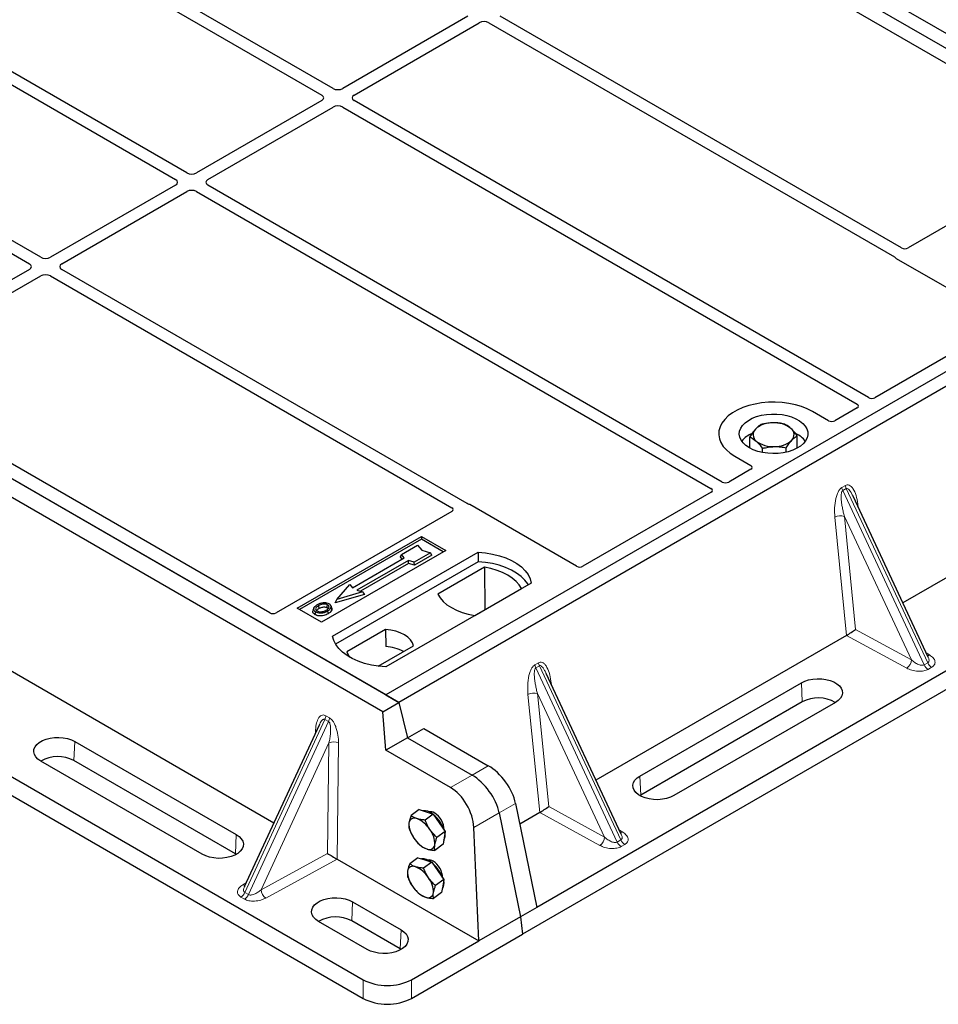
# Model space of a CAD drawing. Units: millimetres. Extents: x 0 to 420, y 0 to 297.
# Drawn here: x 275 to 295, y 83 to 104 of the extents above; entities that cross this region are included whole.
import ezdxf

# ---------------------------------------------------------------- set-up
doc = ezdxf.new("R2010")
doc.units = ezdxf.units.MM

msp = doc.modelspace()

# ---------------------------------------------------------------- linework, layer by layer
at = {"color": 7, "linetype": 'Continuous', "lineweight": 25}
for p, q in [((301.78191, 100.30576), (263.9517, 122.14468)), ((283.67999, 89.52916), (245.2544, 111.71179)), ((283.32644, 89.32506), (244.90084, 111.50769)), ((283.39713, 89.69246), (245.56692, 111.53137)), ((241.10649, 107.58505), (282.8965, 83.4602)), ((241.10649, 107.17678), (282.8965, 83.05192)), ((299.23701, 102.10146), (290.44964, 107.17431)), ((282.23965, 102.96396), (275.62739, 106.78113)), ((289.88395, 106.84774), (298.67133, 101.7749)), ((275.37991, 106.63826), (281.99216, 102.82109)), ((272.18025, 104.79114), (278.7925, 100.97396)), ((279.03999, 101.11683), (272.42773, 104.93401)), ((285.19182, 104.54621), (282.45097, 102.96396)), ((294.6845, 99.47395), (285.89812, 104.54621)), ((282.69846, 102.82109), (285.43931, 104.40334)), ((285.65063, 104.40334), (294.52751, 99.27883)), ((275.84033, 99.26971), (269.22808, 103.08689)), ((268.98059, 102.94401), (275.59284, 99.12684)), ((281.99216, 102.69909), (279.25131, 101.11683)), ((293.95971, 96.19811), (282.69846, 102.69909)), ((279.4988, 100.97396), (282.23965, 102.55622)), ((282.45097, 102.55622), (293.71222, 96.05524)), ((298.67133, 101.69405), (294.82515, 99.47371)), ((278.7925, 100.85197), (276.05166, 99.26971)), ((290.76005, 94.35099), (279.4988, 100.85197)), ((276.29914, 99.12684), (279.03999, 100.7091)), ((279.25131, 100.7091), (290.51257, 94.20812)), ((301.78191, 100.30576), (283.39713, 89.69246)), ((302.06475, 100.14248), (283.67997, 89.52918)), ((294.56873, 99.24483), (296.90356, 97.89696)), ((275.59284, 99.00484), (271.818, 96.82567)), ((285.17602, 93.88033), (276.29914, 99.00484)), ((272.06549, 96.6828), (275.84033, 98.86197)), ((276.05166, 98.86197), (284.83803, 93.78971)), ((296.90356, 97.81611), (294.10037, 96.19787)), ((280.85224, 91.48816), (272.06486, 96.561)), ((264.29637, 96.50816), (280.94652, 86.89623)), ((293.08518, 95.69266), (292.73094, 95.89716)), ((293.71264, 95.97404), (293.22523, 95.69266)), ((291.36314, 95.09491), (291.36314, 95.34313)), ((292.40168, 95.09491), (292.40168, 95.36503)), ((304.77419, 95.06934), (286.38942, 84.45604)), ((304.36748, 95.24282), (286.69676, 85.04173)), ((291.6392, 94.99774), (291.6392, 95.089)), ((292.15847, 95.00474), (292.15847, 95.09995)), ((291.03389, 94.91747), (291.38813, 94.71297)), ((300.1973, 94.87367), (294.71259, 91.70741)), ((291.38813, 94.63212), (290.90071, 94.35074)), ((290.51298, 94.12691), (287.7098, 92.50867)), ((295.267, 90.5217), (293.62194, 94.04)), ((287.56975, 92.50867), (285.23492, 93.85654)), ((284.83845, 93.70851), (280.99228, 91.48816)), ((281.45259, 91.59061), (284.17495, 93.16219)), ((284.17495, 93.09976), (281.50666, 91.55939)), ((284.17495, 93.16219), (284.70528, 92.85604)), ((284.17495, 93.16219), (284.17495, 93.09976)), ((284.65121, 92.82482), (284.17495, 93.09976)), ((283.73541, 92.7628), (284.08896, 92.9669)), ((284.08896, 92.9669), (284.18324, 92.85804)), ((284.70528, 92.85604), (281.98292, 91.28445)), ((282.23041, 90.9783), (285.41239, 92.81522)), ((282.66768, 92.03619), (283.79905, 92.68932)), ((283.71422, 92.71171), (283.73541, 92.7628)), ((283.75542, 92.66413), (283.71422, 92.71171)), ((283.79905, 92.68932), (283.73541, 92.7628)), ((284.3718, 92.80362), (284.01825, 92.59951)), ((284.40121, 92.7533), (284.02169, 92.53421)), ((284.18324, 92.85804), (284.3718, 92.80362)), ((284.40121, 92.7533), (284.3718, 92.80362)), ((285.41239, 92.81522), (285.41567, 92.60585)), ((285.41567, 92.60585), (282.29427, 90.80391)), ((283.89097, 92.63625), (282.7596, 91.98313)), ((283.89441, 92.57094), (282.83731, 91.9607)), ((284.01825, 92.59951), (283.89097, 92.63625)), ((283.89441, 92.57094), (283.89097, 92.63625)), ((284.02169, 92.53421), (283.89441, 92.57094)), ((284.02169, 92.53421), (284.01825, 92.59951)), ((285.55508, 92.48579), (284.5334, 91.89599)), ((285.55508, 92.48579), (285.56072, 91.5573)), ((282.32119, 91.78311), (282.60404, 92.10967)), ((282.60404, 92.10967), (282.66768, 92.03619)), ((286.57911, 92.14168), (283.39713, 90.30476)), ((285.3404, 91.43012), (286.36208, 92.01992)), ((282.92582, 91.89331), (282.28225, 91.70755)), ((282.88688, 91.94639), (282.32119, 91.78311)), ((282.7596, 91.98313), (282.88688, 91.94639)), ((282.88688, 91.94639), (282.92582, 91.89331)), ((281.98292, 91.28445), (281.45259, 91.59061)), ((281.81615, 91.59), (281.79904, 91.53883)), ((282.21218, 91.58812), (282.19506, 91.63934)), ((282.28225, 91.70755), (282.32119, 91.78311)), ((283.38987, 91.12359), (282.54436, 90.63549)), ((283.38987, 91.12359), (283.39268, 90.75136)), ((293.47979, 90.99573), (287.99508, 87.82947)), ((283.22385, 90.32052), (284.00241, 90.76997)), ((295.26434, 90.52045), (295.26109, 90.52717)), ((288.54949, 86.64377), (286.90442, 90.16206)), ((288.95517, 87.91805), (292.49071, 89.95907)), ((283.39713, 89.69246), (283.67997, 89.52918)), ((283.32644, 89.32506), (283.67999, 89.52916)), ((283.67999, 89.52916), (283.86881, 88.75345)), ((292.50923, 89.54011), (288.9737, 87.49909)), ((293.23487, 89.52948), (289.69934, 87.48846)), ((283.39739, 88.48131), (283.32644, 89.32506)), ((281.93362, 89.0293), (280.29702, 85.49269)), ((281.93455, 89.02887), (281.92948, 89.01857)), ((283.86881, 88.75347), (284.22582, 88.95957)), ((284.22582, 88.95957), (285.63839, 88.14411)), ((276.58642, 88.67549), (280.12196, 86.63447)), ((283.86881, 88.75345), (283.39739, 88.48131)), ((283.86881, 88.75345), (285.28136, 87.938)), ((284.80994, 87.66586), (283.39739, 88.48131)), ((279.37779, 86.20488), (275.84226, 88.2459)), ((280.10343, 86.21551), (276.56789, 88.25653)), ((288.9737, 87.49909), (288.95571, 87.48815)), ((286.23474, 87.31937), (286.69676, 85.04173)), ((284.12673, 87.18316), (283.94868, 87.05148)), ((284.12673, 87.18316), (284.27936, 87.13469)), ((284.43198, 87.08622), (284.25393, 86.95454)), ((284.27936, 87.13469), (284.43198, 87.08622)), ((284.41041, 87.13096), (284.38308, 87.11075)), ((284.43198, 87.08622), (284.5623, 86.89612)), ((285.87771, 87.11326), (286.33973, 84.83562)), ((286.76227, 87.11779), (286.32664, 86.86631)), ((284.5623, 86.89612), (284.69261, 86.70603)), ((284.69261, 86.70603), (284.51456, 86.57435)), ((284.69261, 86.70603), (284.6703, 86.5644)), ((285.42786, 84.30921), (285.32135, 86.79208)), ((288.54682, 86.64251), (288.54357, 86.64923)), ((283.97903, 86.6074), (283.97946, 86.60667)), ((284.08021, 86.47043), (284.08266, 86.46777)), ((284.64799, 86.42277), (284.46994, 86.29109)), ((284.6703, 86.5644), (284.64799, 86.42277)), ((280.12142, 86.20456), (280.10343, 86.21551)), ((282.3276, 86.09895), (285.42786, 84.30921)), ((284.09541, 86.12929), (283.91736, 85.99761)), ((284.09541, 86.12929), (284.24803, 86.08082)), ((284.40066, 86.03235), (284.22261, 85.90067)), ((284.24803, 86.08082), (284.40066, 86.03235)), ((284.37909, 86.07709), (284.35176, 86.05687)), ((284.40066, 86.03235), (284.53097, 85.84225)), ((284.53097, 85.84225), (284.66129, 85.65215)), ((284.66129, 85.65215), (284.48324, 85.52047)), ((284.66129, 85.65215), (284.63898, 85.51053)), ((280.30289, 85.49813), (280.29969, 85.49145)), ((284.04889, 85.41656), (284.05136, 85.41387)), ((284.61666, 85.3689), (284.43861, 85.23722)), ((284.63898, 85.51053), (284.61666, 85.3689)), ((282.66754, 85.16494), (283.7282, 84.55263)), ((286.69676, 85.04173), (286.33973, 84.83562)), ((282.98404, 84.12304), (281.92338, 84.73534)), ((283.70967, 84.13367), (282.64901, 84.74597)), ((286.33973, 84.83562), (285.42786, 84.30921)), ((286.33973, 84.83562), (286.38942, 84.45604)), ((283.95716, 83.05192), (286.38942, 84.45604)), ((283.95716, 83.4602), (285.42786, 84.30921)), ((283.72766, 84.12272), (283.70967, 84.13367))]:
    msp.add_line(p, q, dxfattribs=at)
at = {"color": 8, "linetype": 'Continuous', "lineweight": 18}
for p, q in [((293.3762, 94.23052), (293.45419, 94.27554)), ((293.47394, 94.20835), (293.39595, 94.16333)), ((293.47394, 94.20835), (295.25647, 90.39608)), ((295.17848, 90.35105), (293.39595, 94.16333)), ((293.72593, 93.87257), (293.73566, 93.79678)), ((293.48084, 90.99634), (293.22394, 93.58278)), ((294.90015, 90.45963), (293.43199, 93.59956)), ((293.43199, 93.59956), (293.6776, 91.12685)), ((294.79712, 90.27678), (293.47979, 90.99573)), ((293.6776, 91.12685), (294.90015, 90.45963)), ((295.2248, 90.61196), (295.29911, 90.56658)), ((286.65868, 90.35258), (286.73667, 90.3976)), ((286.75643, 90.33041), (286.67844, 90.28539)), ((286.75643, 90.33041), (288.53895, 86.51814)), ((295.17848, 90.35105), (295.25647, 90.39608)), ((295.34175, 90.2972), (295.26376, 90.25217)), ((288.46097, 86.47312), (286.67844, 90.28539)), ((287.00842, 89.99463), (287.01814, 89.91885)), ((292.50923, 89.54011), (292.49071, 89.95907)), ((286.76332, 87.1184), (286.50642, 89.70484)), ((288.18263, 86.5817), (286.71448, 89.72162)), ((286.71448, 89.72162), (286.96009, 87.24891)), ((282.08231, 89.23708), (282.1603, 89.19206)), ((280.30834, 85.36787), (282.06201, 89.15747)), ((282.14, 89.11245), (280.38633, 85.32285)), ((282.14, 89.11245), (282.06201, 89.15747)), ((281.85414, 88.85755), (281.85756, 88.93067)), ((276.56789, 88.25653), (276.58642, 88.67549)), ((282.15055, 88.64435), (280.66299, 85.42983)), ((282.11927, 86.22438), (282.15055, 88.64435)), ((282.35956, 88.64087), (282.32671, 86.09947)), ((285.63839, 88.14411), (285.28136, 87.938)), ((285.28136, 87.938), (284.80994, 87.66586)), ((288.95517, 87.91805), (288.9737, 87.49909)), ((285.87771, 87.11326), (286.23474, 87.31937)), ((285.32135, 86.79208), (285.87771, 87.11326)), ((288.07961, 86.39885), (286.76227, 87.11779)), ((286.96009, 87.24891), (288.18263, 86.5817)), ((280.10343, 86.21551), (280.12196, 86.63447)), ((288.50729, 86.73402), (288.5816, 86.68864)), ((288.46097, 86.47312), (288.53895, 86.51814)), ((288.62423, 86.41926), (288.54624, 86.37423)), ((280.66299, 85.42983), (282.11927, 86.22438)), ((282.3276, 86.09895), (280.766, 85.24694)), ((280.26401, 85.53674), (280.33844, 85.5822)), ((280.30834, 85.36787), (280.38633, 85.32285)), ((280.30063, 85.22306), (280.22264, 85.26808)), ((282.64901, 84.74597), (282.66754, 85.16494)), ((283.70967, 84.13367), (283.7282, 84.55263)), ((282.8965, 83.4602), (282.8965, 83.05192)), ((283.95716, 83.4602), (283.95716, 83.05192))]:
    msp.add_line(p, q, dxfattribs=at)
at = {"color": 7, "linetype": 'Continuous', "lineweight": 25, "flags": 128}
for points in [[(292.73094, 95.89716), (292.6179, 95.95469), (292.49326, 96.00359), (292.35899, 96.04308), (292.2172, 96.07255), (292.07013, 96.09153), (291.92011, 96.09972), (291.76948, 96.09698), (291.62064, 96.08338), (291.47593, 96.0591), (291.33762, 96.02455), (291.20791, 95.98027), (291.08884, 95.92695), (290.98228, 95.86543), (290.88992, 95.79669), (290.81321, 95.72181), (290.75336, 95.64197), (290.71131, 95.55843), (290.68774, 95.47251), (290.68301, 95.38555), (290.69719, 95.29894), (290.73006, 95.21404), (290.78111, 95.13219), (290.84952, 95.05468), (290.93423, 94.98272), (291.03389, 94.91747)], [(292.73094, 95.89716), (292.6179, 95.95469), (292.49326, 96.00359), (292.35899, 96.04308), (292.2172, 96.07255), (292.07013, 96.09153), (291.92011, 96.09972), (291.76948, 96.09698), (291.62064, 96.08338), (291.47593, 96.0591), (291.33762, 96.02455), (291.20791, 95.98027), (291.08884, 95.92695), (290.98228, 95.86543), (290.88992, 95.79669), (290.81321, 95.72181), (290.75336, 95.64197), (290.71131, 95.55843), (290.68774, 95.47251), (290.68301, 95.38555), (290.69719, 95.29894), (290.73006, 95.21404), (290.78111, 95.13219), (290.84952, 95.05468), (290.93423, 94.98272), (291.03389, 94.91747)], [(291.35208, 95.10116), (291.27734, 95.15148), (291.21679, 95.2078), (291.17183, 95.2688), (291.14353, 95.33304), (291.13255, 95.39902), (291.13915, 95.4652), (291.16316, 95.53002), (291.20404, 95.59196), (291.26081, 95.64958), (291.33216, 95.70152), (291.4164, 95.74656), (291.51157, 95.78365), (291.61543, 95.81192), (291.72554, 95.8307), (291.83934, 95.83956), (291.95414, 95.83829), (292.06726, 95.82692), (292.17605, 95.80572), (292.27796, 95.77517), (292.37059, 95.736), (292.45178, 95.68913), (292.51963, 95.63566), (292.57254, 95.57683), (292.60928, 95.51402), (292.62898, 95.44872), (292.63118, 95.38245), (292.61582, 95.31675), (292.58328, 95.25319), (292.53431, 95.19323), (292.47006, 95.13829), (292.39204, 95.08966), (292.30207, 95.04847), (292.20227, 95.0157), (292.09497, 94.9921), (291.98268, 94.97823), (291.86805, 94.97443), (291.75375, 94.98077), (291.64247, 94.9971), (291.53681, 95.02306), (291.43925, 95.05801), (291.35208, 95.10116)], [(285.41239, 92.81522), (285.57331, 92.80106), (285.72984, 92.77526), (285.87946, 92.73824), (286.01976, 92.69059), (286.1485, 92.63308), (286.26361, 92.56663), (286.36323, 92.49231), (286.44577, 92.41132), (286.50989, 92.32494), (286.55458, 92.23458), (286.57911, 92.14168)], [(286.51145, 92.10262), (286.5008, 92.12053), (286.43714, 92.20586), (286.35538, 92.28588), (286.25681, 92.35933), (286.14301, 92.42502), (286.01579, 92.48192), (285.87717, 92.52912), (285.72935, 92.56587), (285.5747, 92.59159), (285.41567, 92.60585)], [(286.36208, 92.01992), (286.31233, 92.10093), (286.24519, 92.17765), (286.16176, 92.24884), (286.06337, 92.31335), (285.95162, 92.37015), (285.82831, 92.41831), (285.69541, 92.45707), (285.55508, 92.48579)], [(284.5334, 91.89599), (284.58316, 91.81498), (284.65029, 91.73826), (284.73372, 91.66707), (284.83211, 91.60256), (284.94386, 91.54576), (285.06718, 91.4976), (285.20007, 91.45884), (285.3404, 91.43012)], [(281.93697, 91.58768), (281.93085, 91.61779), (281.92472, 91.6479)], [(282.10786, 91.60279), (282.11402, 91.63289), (282.12018, 91.66298)], [(282.19548, 91.60746), (282.20409, 91.58018), (282.21271, 91.55289)], [(281.85644, 91.51025), (281.85027, 91.48016), (281.84411, 91.45007)], [(282.12071, 91.53013), (282.12689, 91.50005), (282.13307, 91.46996)], [(283.39713, 90.30476), (283.23621, 90.31892), (283.07968, 90.34472), (282.93006, 90.38174), (282.78975, 90.42939), (282.66101, 90.4869), (282.54591, 90.55335), (282.44629, 90.62767), (282.36375, 90.70866), (282.29962, 90.79504), (282.25494, 90.8854), (282.23041, 90.9783)], [(284.00241, 90.76997), (283.97815, 90.83567), (283.93559, 90.8982), (283.87588, 90.95586), (283.80063, 91.0071), (283.71187, 91.05054), (283.61199, 91.08501), (283.50368, 91.10958), (283.38987, 91.12359)], [(282.54436, 90.63549), (282.56862, 90.56978), (282.60145, 90.51918)], [(292.49071, 89.95907), (292.56541, 89.99489), (292.65024, 90.02216), (292.74231, 90.03998), (292.83849, 90.04772), (292.93549, 90.04513), (293.03001, 90.0323), (293.11884, 90.00966), (293.19895, 89.97798), (293.26761, 89.93834), (293.32249, 89.89209), (293.36171, 89.84081), (293.38395, 89.78624), (293.38843, 89.73025), (293.37502, 89.67473), (293.34416, 89.62158), (293.29691, 89.5726), (293.23487, 89.52948)], [(275.84226, 88.2459), (275.78022, 88.28902), (275.73297, 88.338), (275.70211, 88.39115), (275.6887, 88.44667), (275.69318, 88.50266), (275.71542, 88.55723), (275.75464, 88.60851), (275.80951, 88.65476), (275.87818, 88.6944), (275.95829, 88.72608), (276.04712, 88.74872), (276.14164, 88.76155), (276.23864, 88.76414), (276.33482, 88.7564), (276.42689, 88.73858), (276.51172, 88.71131), (276.58642, 88.67549)], [(289.69934, 87.48846), (289.62463, 87.45265), (289.5398, 87.42537), (289.44773, 87.40755), (289.35156, 87.39981), (289.25456, 87.4024), (289.16003, 87.41523), (289.0712, 87.43787), (288.99109, 87.46955), (288.92243, 87.50919), (288.86755, 87.55544), (288.82833, 87.60672), (288.8061, 87.66129), (288.80161, 87.71728), (288.81503, 87.7728), (288.84589, 87.82596), (288.89314, 87.87493), (288.95517, 87.91805)], [(280.12196, 86.63447), (280.18399, 86.59135), (280.23124, 86.54237), (280.2621, 86.48922), (280.27552, 86.4337), (280.27103, 86.37771), (280.2488, 86.32314), (280.20958, 86.27186), (280.1547, 86.22561), (280.08604, 86.18597), (280.00593, 86.15429), (279.9171, 86.13165), (279.82257, 86.11882), (279.72557, 86.11623), (279.6294, 86.12397), (279.53733, 86.14179), (279.4525, 86.16906), (279.37779, 86.20488)], [(284.65656, 85.62214), (284.66168, 85.58437), (284.65998, 85.52606)], [(284.65998, 85.52606), (284.64506, 85.47891), (284.63064, 85.45762)], [(281.92338, 84.73534), (281.86134, 84.77847), (281.81409, 84.82744), (281.78323, 84.88059), (281.76982, 84.93611), (281.7743, 84.99211), (281.79653, 85.04668), (281.83576, 85.09796), (281.89063, 85.1442), (281.9593, 85.18384), (282.03941, 85.21552), (282.12824, 85.23816), (282.22276, 85.251), (282.31976, 85.25359), (282.41593, 85.24584), (282.508, 85.22803), (282.59284, 85.20075), (282.66754, 85.16494)], [(283.7282, 84.55263), (283.79024, 84.50951), (283.83749, 84.46053), (283.86835, 84.40738), (283.88176, 84.35186), (283.87728, 84.29587), (283.85505, 84.2413), (283.81582, 84.19002), (283.76095, 84.14377), (283.69228, 84.10413), (283.61217, 84.07245), (283.52334, 84.04981), (283.42882, 84.03698), (283.33182, 84.03439), (283.23564, 84.04213), (283.14357, 84.05995), (283.05874, 84.08722), (282.98404, 84.12304)]]:
    msp.add_lwpolyline(points, dxfattribs=at)
at = {"color": 8, "linetype": 'Continuous', "lineweight": 18, "flags": 128}
for points in [[(293.70665, 93.85881), (293.70763, 93.85964), (293.72593, 93.87257)], [(286.98914, 89.98087), (286.99011, 89.9817), (287.00842, 89.99463)], [(281.88006, 88.91357), (281.8759, 88.91742), (281.85756, 88.93067)]]:
    msp.add_lwpolyline(points, dxfattribs=at)
at = {"color": 7, "linetype": 'Continuous', "lineweight": 25}
for centre, radius, start, end in [((291.60646, 95.38587), 0.17277, 134.786809, 232.453832), ((291.84731, 95.10254), 0.54429, 88.033535, 131.768709), ((291.90467, 95.06193), 0.58585, 52.210948, 93.785601), ((292.15836, 95.38793), 0.17277, 314.786809, 52.453832), ((291.62186, 94.91571), 0.54422, 112.843946, 142.898322), ((291.86016, 95.71187), 0.58585, 232.210948, 273.785601), ((291.91752, 95.67126), 0.54429, 268.033535, 311.768709), ((292.15841, 94.93224), 0.52195, 36.677266, 65.328918), ((283.33391, 89.7804), 0.97274, 62.50722, 86.535942), ((292.86179, 88.87273), 0.75477, 60.424316, 117.846563), ((276.2153, 87.59149), 0.75272, 62.067914, 119.661207), ((284.23326, 86.88877), 0.26969, 49.430358, 95.333061), ((283.95852, 86.48691), 0.75593, 19.19792, 49.664482), ((284.41054, 86.87369), 0.5095, 178.013187, 218.054876), ((284.02121, 86.8771), 0.12071, 62.851786, 173.219983), ((283.84514, 86.42329), 0.60695, 32.112576, 67.614431), ((283.95804, 86.43188), 0.5095, 358.013187, 38.054876), ((284.48779, 86.62323), 0.20694, 327.317673, 14.776221), ((284.52344, 86.88227), 0.60695, 212.112576, 247.614431), ((284.34737, 86.42847), 0.12071, 242.851786, 353.219983), ((284.19769, 85.82151), 0.28267, 50.540313, 94.223106), ((283.931, 85.43564), 0.75149, 19.105636, 49.756766), ((284.37922, 85.81981), 0.5095, 178.013187, 218.054876), ((283.98989, 85.82323), 0.12071, 62.851786, 173.219983), ((283.81382, 85.36942), 0.60695, 32.112576, 67.614431), ((283.92672, 85.37801), 0.5095, 358.013187, 38.054876), ((284.49212, 85.8284), 0.60695, 212.112576, 247.614431), ((284.31605, 85.37459), 0.12071, 242.851786, 353.219983), ((282.29642, 84.08094), 0.75272, 62.067914, 119.661207), ((283.42683, 84.47424), 1.14435, 242.39104, 297.60896), ((283.42683, 84.06597), 1.14435, 242.39104, 297.60896)]:
    msp.add_arc(centre, radius, start, end, dxfattribs=at)
at = {"color": 8, "linetype": 'Continuous', "lineweight": 18}
for centre, radius, start, end in [((293.59385, 94.25802), 0.21939, 187.201049, 205.569547), ((293.67184, 94.30304), 0.21939, 187.201049, 205.569547), ((293.34814, 93.34098), 0.27183, 72.03349, 117.188958), ((295.24901, 90.65109), 0.09824, 271.984426, 300.661613), ((286.87634, 90.38008), 0.21939, 187.201049, 205.569547), ((286.95433, 90.4251), 0.21939, 187.201049, 205.569547), ((294.66347, 90.47254), 0.23703, 304.323191, 356.879612), ((295.38439, 90.44242), 0.22527, 203.927845, 237.622793), ((295.46237, 90.48744), 0.22527, 203.927845, 237.622793), ((286.63063, 89.46304), 0.27183, 72.03349, 117.188958), ((281.87428, 89.24774), 0.2083, 334.321223, 357.068034), ((281.95227, 89.20271), 0.2083, 334.321223, 357.068034), ((282.25139, 88.42279), 0.24343, 63.618303, 114.472458), ((288.5315, 86.77315), 0.09824, 271.984426, 300.661613), ((287.94596, 86.5946), 0.23703, 304.323191, 356.879612), ((288.66687, 86.56448), 0.22527, 203.927845, 237.622793), ((288.74486, 86.6095), 0.22527, 203.927845, 237.622793), ((280.10177, 85.45858), 0.22561, 302.394469, 336.293731), ((280.31404, 85.62109), 0.09807, 239.326492, 268.266288), ((280.8997, 85.4427), 0.23705, 183.112729, 235.668907), ((280.17976, 85.41356), 0.22561, 302.394469, 336.293731)]:
    msp.add_arc(centre, radius, start, end, dxfattribs=at)
at = {"color": 7, "linetype": 'Continuous', "lineweight": 25}
for centre, major_axis, ratio, start_param, end_param in [((285.54497, 104.34141), (0.15, 0), 0.58168964, 0.78919626, 2.35239639), ((281.88488, 102.76009), (0.15114, 0), 0.57291909, 5.50158524, 7.06478537), ((282.34531, 103.02589), (0.15, 0), 0.58168964, 3.93078892, 5.49398905), ((282.80574, 102.76009), (0.15114, 0), 0.57291909, 2.35999259, 3.92319272), ((282.34531, 102.49429), (0.15, 0), 0.58168964, 0.78919626, 2.35239639), ((279.14565, 101.17877), (0.15, 0), 0.58168964, 3.93078892, 5.49398905), ((278.68522, 100.91297), (0.15114, 0), 0.57291909, 5.50158524, 7.06478537), ((279.60608, 100.91297), (0.15114, 0), 0.57291909, 2.35999259, 3.92319272), ((279.14565, 100.64717), (0.15, 0), 0.58168964, 0.78919626, 2.35239639), ((294.75461, 99.51542), (0.10007, -0.00053), 0.58431173, 3.93916949, 5.49783579), ((275.48556, 99.06584), (0.15114, 0), 0.57291909, 5.50158524, 7.06478537), ((275.94599, 99.33164), (0.15, 0), 0.58168964, 3.93078892, 5.49398905), ((276.40642, 99.06584), (0.15114, 0), 0.57291909, 2.35999259, 3.92319272), ((294.64152, 99.28525), (0.10196, 0), 0.56621236, 3.56853826, 3.91730564), ((275.94599, 98.80004), (0.15, 0), 0.58168964, 0.78919626, 2.35239639), ((294.02983, 96.23959), (0.10007, -0.00053), 0.58431173, 3.93916949, 5.49783579), ((293.64038, 96.01476), (0.10129, -0.00051), 0.5703075, 5.50967628, 7.06834258), ((293.15521, 95.73468), (0.1, 0), 0.5885797, 3.936676, 5.48810196), ((291.31534, 94.67255), (0.10196, 0), 0.56621236, 5.50747233, 7.05889829), ((290.44072, 94.16764), (0.10129, -0.00051), 0.5703075, 5.50967628, 7.06834258), ((290.83017, 94.39246), (0.10007, -0.00053), 0.58431173, 3.93916949, 5.49783579), ((284.76619, 93.74923), (0.10129, -0.00051), 0.5703075, 5.50967628, 7.06834258), ((285.1649, 93.81452), (0.1, 0), 0.5885797, 0.79508335, 1.14385072), ((287.63977, 92.55069), (0.1, 0), 0.5885797, 3.936676, 5.48810196), ((280.92226, 91.53018), (0.1, 0), 0.5885797, 3.936676, 5.48810196), ((293.46446, 91.12657), (0.05615, 0.13973), 0.6535879, 3.83626671, 3.84619267), ((293.57458, 91.06648), (0.14137, 0.09366), 0.05450221, 3.95198032, 5.49209732), ((285.71292, 87.57473), (-0.44408, 0.60843), 0.49196336, 3.96157288, 5.44510274), ((285.3559, 87.36862), (-0.44408, 0.60843), 0.49196336, 3.96157288, 5.44510274), ((285.3559, 87.36862), (-0.44408, 0.60843), 0.49196336, 3.96157288, 5.44510274), ((284.79142, 87.04276), (-0.35455, 0.66118), 0.59716343, 4.0330567, 5.51658657), ((284.45775, 86.85503), (-0.13928, 0.26845), 0.59669798, 5.5320522, 6.13565606), ((284.45775, 86.85503), (-0.13928, 0.26845), 0.59669798, 3.98654912, 5.5320522), ((286.74695, 87.24863), (0.05615, 0.13973), 0.6535879, 3.83626671, 3.84619267), ((286.85706, 87.18854), (0.14137, 0.09366), 0.05450221, 3.95198032, 5.49209732), ((282.22228, 86.16397), (0.14885, -0.08966), 0.01115884, 3.9548213, 5.49671421), ((282.33141, 86.22351), (-0.07093, 0.13217), 0.59776034, 2.3657799, 2.37411994), ((284.42643, 85.80116), (-0.13928, 0.26845), 0.59669798, 5.5320522, 6.13565606), ((284.42643, 85.80116), (-0.13928, 0.26845), 0.59669798, 4.00075029, 5.5320522)]:
    msp.add_ellipse(centre, major_axis=major_axis, ratio=ratio, start_param=start_param, end_param=end_param, dxfattribs=at)
for points, knots in [([(294.52751, 99.27883), (294.53161, 99.27622), (294.53782, 99.27227), (294.54451, 99.26623), (294.54731, 99.26298), (294.54872, 99.26135)], [0, 0, 0, 0, 0.49205422, 0.74500317, 1, 1, 1, 1]), ([(294.52751, 99.27883), (294.53161, 99.27622), (294.53782, 99.27227), (294.54451, 99.26623), (294.54731, 99.26298), (294.54872, 99.26135)], [0, 0, 0, 0, 0.49205422, 0.74500317, 1, 1, 1, 1]), ([(291.48475, 95.50849), (291.48187, 95.50531), (291.46004, 95.48122), (291.41888, 95.4292), (291.38184, 95.372), (291.36314, 95.34313)], [0, 0, 0, 0, 0.07009003, 0.53078443, 1, 1, 1, 1]), ([(291.60635, 95.60821), (291.5866, 95.59586), (291.54674, 95.57093), (291.50554, 95.52943), (291.48475, 95.50849)], [0, 0, 0, 0, 0.49545796, 1, 1, 1, 1]), ([(291.86599, 95.64651), (291.85983, 95.64634), (291.81323, 95.64506), (291.72536, 95.63604), (291.64626, 95.61754), (291.60635, 95.60821)], [0, 0, 0, 0, 0.07009003, 0.53078443, 1, 1, 1, 1]), ([(292.12562, 95.61916), (292.08346, 95.62745), (291.99835, 95.64417), (291.91038, 95.64572), (291.86599, 95.64651)], [0, 0, 0, 0, 0.49545796, 1, 1, 1, 1]), ([(292.26365, 95.52491), (292.2261, 95.5552), (292.17937, 95.59289), (292.13444, 95.61485), (292.12562, 95.61916)], [0, 0, 0, 0, 0.8036473, 1, 1, 1, 1]), ([(292.40168, 95.36503), (292.36618, 95.4113), (292.32064, 95.47064), (292.27394, 95.51511), (292.26365, 95.52491)], [0, 0, 0, 0, 0.779636076, 1, 1, 1, 1]), ([(291.36314, 95.34313), (291.37197, 95.33882), (291.41689, 95.31686), (291.46362, 95.27917), (291.50117, 95.24888)], [0, 0, 0, 0, 0.1963527, 1, 1, 1, 1]), ([(291.50117, 95.24888), (291.51147, 95.23908), (291.55817, 95.19461), (291.6037, 95.13527), (291.6392, 95.089)], [0, 0, 0, 0, 0.22036392, 1, 1, 1, 1]), ([(292.15847, 95.09995), (292.17822, 95.13065), (292.21808, 95.19261), (292.25929, 95.24093), (292.28008, 95.26531)], [0, 0, 0, 0, 0.49545796, 1, 1, 1, 1]), ([(292.28008, 95.26531), (292.28296, 95.26841), (292.30479, 95.29191), (292.34594, 95.3296), (292.38299, 95.35315), (292.40168, 95.36503)], [0, 0, 0, 0, 0.07009003, 0.53078443, 1, 1, 1, 1]), ([(291.6392, 95.089), (291.68137, 95.09906), (291.76647, 95.11937), (291.85445, 95.12464), (291.89884, 95.12729)], [0, 0, 0, 0, 0.49545796, 1, 1, 1, 1]), ([(291.89884, 95.12729), (291.90499, 95.12738), (291.9516, 95.12807), (292.03947, 95.12276), (292.11856, 95.1076), (292.15847, 95.09995)], [0, 0, 0, 0, 0.07009003, 0.53078443, 1, 1, 1, 1]), ([(285.20631, 93.86809), (285.20091, 93.86973), (285.19273, 93.87221), (285.18288, 93.87658), (285.17831, 93.87908), (285.17602, 93.88033)], [0, 0, 0, 0, 0.491969333, 0.74498878, 1, 1, 1, 1]), ([(285.20631, 93.86809), (285.20091, 93.86973), (285.19273, 93.87221), (285.18288, 93.87658), (285.17831, 93.87908), (285.17602, 93.88033)], [0, 0, 0, 0, 0.49196933, 0.74498878, 1, 1, 1, 1]), ([(281.89406, 91.66506), (281.87142, 91.65046), (281.83516, 91.62709), (281.81129, 91.5857), (281.81273, 91.55104), (281.83243, 91.52532), (281.85066, 91.51388), (281.85644, 91.51025)], [0, 0, 0, 0, 0.33256791, 0.53255571, 0.73347326, 0.91545454, 1, 1, 1, 1]), ([(281.92472, 91.6479), (281.90624, 91.63626), (281.87838, 91.61871), (281.8579, 91.58883), (281.85662, 91.56469), (281.86897, 91.54389), (281.88429, 91.53387), (281.89064, 91.52972)], [0, 0, 0, 0, 0.34877824, 0.52564357, 0.70353923, 0.87724806, 1, 1, 1, 1]), ([(281.88036, 91.53879), (281.88555, 91.54622), (281.89844, 91.5647), (281.92256, 91.57909), (281.93697, 91.58768)], [0, 0, 0, 0, 0.40246231, 1, 1, 1, 1]), ([(282.02313, 91.7056), (282.00994, 91.70387), (281.98451, 91.70053), (281.93923, 91.68803), (281.91192, 91.67414), (281.89406, 91.66506)], [0, 0, 0, 0, 0.27153343, 0.52362658, 1, 1, 1, 1]), ([(282.12018, 91.66298), (282.11034, 91.6677), (282.09008, 91.6774), (282.0489, 91.68235), (282.00589, 91.67959), (281.96234, 91.66765), (281.93808, 91.65491), (281.92472, 91.6479)], [0, 0, 0, 0, 0.17225862, 0.35447336, 0.55448452, 0.75462439, 1, 1, 1, 1]), ([(281.93697, 91.58768), (281.95631, 91.59756), (281.98507, 91.61226), (282.03479, 91.61901), (282.06927, 91.61723), (282.09369, 91.6103), (282.10419, 91.60474), (282.10786, 91.60279)], [0, 0, 0, 0, 0.39404297, 0.58598289, 0.77829649, 0.92258077, 1, 1, 1, 1]), ([(282.15438, 91.68245), (282.13935, 91.68956), (282.11012, 91.70338), (282.06128, 91.7083), (282.03323, 91.70631), (282.02313, 91.7056)], [0, 0, 0, 0, 0.40401189, 0.78531098, 1, 1, 1, 1]), ([(282.08964, 91.54704), (282.10707, 91.55818), (282.13424, 91.57555), (282.15282, 91.60583), (282.15273, 91.62958), (282.14064, 91.64951), (282.12657, 91.65877), (282.12018, 91.66298)], [0, 0, 0, 0, 0.33950006, 0.52937578, 0.72004699, 0.8728419, 1, 1, 1, 1]), ([(282.10786, 91.60279), (282.11533, 91.59802), (282.12666, 91.59078), (282.12962, 91.58133), (282.13063, 91.57812)], [0, 0, 0, 0, 0.66017169, 1, 1, 1, 1]), ([(282.12071, 91.53013), (282.12993, 91.53579), (282.14838, 91.54714), (282.17851, 91.57188), (282.1888, 91.59347), (282.19548, 91.60746)], [0, 0, 0, 0, 0.259699563, 0.519868244, 1, 1, 1, 1]), ([(282.19548, 91.60746), (282.19668, 91.6204), (282.19872, 91.64229), (282.17766, 91.66763), (282.16089, 91.67831), (282.15438, 91.68245)], [0, 0, 0, 0, 0.46933543, 0.79410241, 1, 1, 1, 1]), ([(282.20927, 91.58782), (282.21192, 91.58176), (282.21695, 91.57023), (282.21407, 91.55847), (282.21271, 91.55289)], [0, 0, 0, 0, 0.52557041, 1, 1, 1, 1]), ([(281.84411, 91.45007), (281.83039, 91.45988), (281.80418, 91.47861), (281.7925, 91.51134), (281.79817, 91.53064), (281.80055, 91.53872)], [0, 0, 0, 0, 0.38977969, 0.74444129, 1, 1, 1, 1]), ([(282.13307, 91.46996), (282.10296, 91.4552), (282.05611, 91.43222), (281.97439, 91.42026), (281.91087, 91.42425), (281.86772, 91.43736), (281.84893, 91.44747), (281.84411, 91.45007)], [0, 0, 0, 0, 0.360155444, 0.560329762, 0.762234515, 0.938952268, 1, 1, 1, 1]), ([(281.85644, 91.51025), (281.8704, 91.50367), (281.89816, 91.49058), (281.95063, 91.48393), (282.00861, 91.48755), (282.06825, 91.50269), (282.10332, 91.52103), (282.12071, 91.53013)], [0, 0, 0, 0, 0.17995249, 0.35775996, 0.52391077, 0.76388676, 1, 1, 1, 1]), ([(281.89064, 91.52972), (281.89998, 91.52528), (281.91973, 91.51588), (281.95805, 91.51068), (281.98974, 91.51197), (282.00659, 91.51543), (282.01134, 91.51641)], [0, 0, 0, 0, 0.2772344, 0.58639771, 0.88341737, 1, 1, 1, 1]), ([(282.01134, 91.51641), (282.02344, 91.51966), (282.04386, 91.52514), (282.06953, 91.53605), (282.08291, 91.54336), (282.08964, 91.54704)], [0, 0, 0, 0, 0.41949295, 0.70780539, 1, 1, 1, 1]), ([(282.21271, 91.55289), (282.20567, 91.53794), (282.19482, 91.51493), (282.16284, 91.48832), (282.14306, 91.47612), (282.13307, 91.46996)], [0, 0, 0, 0, 0.47867833, 0.7367445, 1, 1, 1, 1]), ([(283.90135, 86.89135), (283.90085, 86.88802), (283.89707, 86.86276), (283.89498, 86.81887), (283.90101, 86.78521), (283.90405, 86.76822)], [0, 0, 0, 0, 0.07008577, 0.53078223, 1, 1, 1, 1]), ([(283.94868, 87.05148), (283.93806, 87.02331), (283.91664, 86.96645), (283.90648, 86.91653), (283.90135, 86.89135)], [0, 0, 0, 0, 0.49545796, 1, 1, 1, 1]), ([(284.07629, 86.98451), (284.0727, 86.98568), (284.04553, 86.99455), (283.99934, 87.01499), (283.96567, 87.03924), (283.94868, 87.05148)], [0, 0, 0, 0, 0.07008577, 0.53078223, 1, 1, 1, 1]), ([(284.25393, 86.95454), (284.22215, 86.95724), (284.15801, 86.96269), (284.1037, 86.97719), (284.07629, 86.98451)], [0, 0, 0, 0, 0.49545796, 1, 1, 1, 1]), ([(284.35923, 86.74594), (284.35002, 86.7599), (284.30703, 86.82503), (284.27729, 86.89756), (284.25393, 86.95454)], [0, 0, 0, 0, 0.2143775, 1, 1, 1, 1]), ([(283.90405, 86.76822), (283.92742, 86.71124), (283.95715, 86.63871), (284.00014, 86.57359), (284.00935, 86.55963)], [0, 0, 0, 0, 0.7856225, 1, 1, 1, 1]), ([(284.51456, 86.57435), (284.50377, 86.58395), (284.44656, 86.63487), (284.39835, 86.69619), (284.35923, 86.74594)], [0, 0, 0, 0, 0.18869645, 1, 1, 1, 1]), ([(284.08549, 86.47167), (284.10062, 86.45285), (284.12496, 86.42259), (284.15378, 86.39751), (284.16468, 86.38803)], [0, 0, 0, 0, 0.62174708, 1, 1, 1, 1]), ([(284.46994, 86.29109), (284.46657, 86.30892), (284.45977, 86.34491), (284.46473, 86.39097), (284.46723, 86.41422)], [0, 0, 0, 0, 0.49545796, 1, 1, 1, 1]), ([(284.46723, 86.41422), (284.46779, 86.41759), (284.47202, 86.44318), (284.48504, 86.49516), (284.50466, 86.54779), (284.51456, 86.57435)], [0, 0, 0, 0, 0.07008577, 0.53078223, 1, 1, 1, 1]), ([(284.16468, 86.38803), (284.18248, 86.37499), (284.2184, 86.34866), (284.26751, 86.33032), (284.29229, 86.32106)], [0, 0, 0, 0, 0.49545796, 1, 1, 1, 1]), ([(284.29229, 86.32106), (284.29594, 86.31993), (284.32356, 86.3114), (284.38068, 86.29904), (284.44001, 86.29375), (284.46994, 86.29109)], [0, 0, 0, 0, 0.07008577, 0.53078223, 1, 1, 1, 1]), ([(283.91736, 85.99761), (283.91319, 85.98684), (283.89113, 85.92981), (283.87948, 85.87883), (283.87003, 85.83748)], [0, 0, 0, 0, 0.18869645, 1, 1, 1, 1]), ([(284.04497, 85.93064), (284.04138, 85.93181), (284.01421, 85.94067), (283.96802, 85.96112), (283.93435, 85.98537), (283.91736, 85.99761)], [0, 0, 0, 0, 0.07008577, 0.53078223, 1, 1, 1, 1]), ([(283.87003, 85.83748), (283.86865, 85.82738), (283.8622, 85.78028), (283.8681, 85.74336), (283.87273, 85.71435)], [0, 0, 0, 0, 0.2143775, 1, 1, 1, 1]), ([(284.22261, 85.90067), (284.19083, 85.90337), (284.12669, 85.90882), (284.07237, 85.92332), (284.04497, 85.93064)], [0, 0, 0, 0, 0.49545796, 1, 1, 1, 1]), ([(284.32791, 85.69207), (284.32485, 85.6966), (284.30168, 85.73089), (284.26304, 85.79926), (284.23617, 85.86666), (284.22261, 85.90067)], [0, 0, 0, 0, 0.07008577, 0.53078223, 1, 1, 1, 1]), ([(283.87273, 85.71435), (283.8869, 85.67831), (283.91551, 85.60556), (283.95706, 85.53922), (283.97803, 85.50575)], [0, 0, 0, 0, 0.49545796, 1, 1, 1, 1]), ([(284.48324, 85.52047), (284.45508, 85.54617), (284.39826, 85.59805), (284.3515, 85.66054), (284.32791, 85.69207)], [0, 0, 0, 0, 0.49545796, 1, 1, 1, 1]), ([(284.05164, 85.4141), (284.05292, 85.41253), (284.07723, 85.38273), (284.10605, 85.35779), (284.13336, 85.33416)], [0, 0, 0, 0, 0.05260533, 1, 1, 1, 1]), ([(284.13336, 85.33416), (284.15116, 85.32111), (284.18707, 85.29479), (284.23619, 85.27644), (284.26097, 85.26719)], [0, 0, 0, 0, 0.49545796, 1, 1, 1, 1]), ([(284.43861, 85.23722), (284.43398, 85.26622), (284.42808, 85.30315), (284.43453, 85.35025), (284.43591, 85.36034)], [0, 0, 0, 0, 0.7856225, 1, 1, 1, 1]), ([(284.43591, 85.36034), (284.44536, 85.4017), (284.45702, 85.45267), (284.47908, 85.50971), (284.48324, 85.52047)], [0, 0, 0, 0, 0.81130355, 1, 1, 1, 1]), ([(284.26097, 85.26719), (284.26462, 85.26606), (284.29224, 85.25753), (284.34936, 85.24516), (284.40868, 85.23988), (284.43861, 85.23722)], [0, 0, 0, 0, 0.07008577, 0.53078223, 1, 1, 1, 1])]:
    msp.add_open_spline(points, degree=3, knots=knots, dxfattribs=at)
at = {"color": 8, "linetype": 'Continuous', "lineweight": 18}
for points, knots in [([(293.22394, 93.58278), (293.21998, 93.65017), (293.21226, 93.78174), (293.23349, 93.95292), (293.26845, 94.07573), (293.29991, 94.14667), (293.33602, 94.20111), (293.3635, 94.22123), (293.3762, 94.23052)], [0, 0, 0, 0, 0.31098594, 0.6071606, 0.73262492, 0.83805746, 0.92522937, 1, 1, 1, 1]), ([(293.45419, 94.27554), (293.4673, 94.28115), (293.49569, 94.29329), (293.53897, 94.28467), (293.58169, 94.25655), (293.63855, 94.18676), (293.6937, 94.05967), (293.71501, 93.93594), (293.72593, 93.87257)], [0, 0, 0, 0, 0.074770631, 0.161942541, 0.267375077, 0.392839399, 0.689014056, 1, 1, 1, 1]), ([(293.62184, 94.03995), (293.6112, 94.06187), (293.59063, 94.10425), (293.5576, 94.15696), (293.5266, 94.19388), (293.50198, 94.2104), (293.4846, 94.21283), (293.47737, 94.20979), (293.47394, 94.20835)], [0, 0, 0, 0, 0.28745525, 0.55577557, 0.75630466, 0.89593204, 0.95071277, 1, 1, 1, 1]), ([(293.39595, 94.16333), (293.39279, 94.16097), (293.38612, 94.15598), (293.3748, 94.13698), (293.3651, 94.10065), (293.36073, 94.04332), (293.3628, 93.97154), (293.37176, 93.88508), (293.38691, 93.79129), (293.40729, 93.69372), (293.42381, 93.63076), (293.43199, 93.59956)], [0, 0, 0, 0, 0.02332053, 0.04924062, 0.11530744, 0.21018812, 0.33714952, 0.47881666, 0.65536117, 0.8292081, 1, 1, 1, 1]), ([(295.25647, 90.39608), (295.26241, 90.40048), (295.27478, 90.40963), (295.28439, 90.43093), (295.28657, 90.45749), (295.28204, 90.48854), (295.2703, 90.50969), (295.26434, 90.52045)], [0, 0, 0, 0, 0.156898418, 0.326473254, 0.524973374, 0.758396777, 1, 1, 1, 1]), ([(295.29911, 90.56658), (295.32757, 90.54601), (295.38515, 90.50438), (295.41716, 90.43914), (295.41689, 90.38736), (295.40303, 90.35209), (295.37833, 90.32128), (295.35364, 90.30502), (295.34175, 90.2972)], [0, 0, 0, 0, 0.2635675, 0.53343026, 0.66207991, 0.78295497, 0.89544211, 1, 1, 1, 1]), ([(286.50642, 89.70484), (286.50247, 89.77223), (286.49475, 89.9038), (286.51598, 90.07498), (286.55094, 90.19779), (286.58239, 90.26873), (286.6185, 90.32317), (286.64599, 90.34329), (286.65868, 90.35258)], [0, 0, 0, 0, 0.310985944, 0.607160601, 0.732624923, 0.838057459, 0.925229369, 1, 1, 1, 1]), ([(286.73667, 90.3976), (286.74978, 90.40321), (286.77818, 90.41535), (286.82146, 90.40674), (286.86418, 90.37861), (286.92104, 90.30882), (286.97619, 90.18173), (286.9975, 90.05801), (287.00842, 89.99463)], [0, 0, 0, 0, 0.07477063, 0.16194254, 0.26737508, 0.3928394, 0.68901406, 1, 1, 1, 1]), ([(286.90433, 90.16201), (286.89369, 90.18393), (286.87311, 90.22631), (286.84009, 90.27902), (286.80908, 90.31594), (286.78447, 90.33246), (286.76708, 90.33489), (286.75985, 90.33185), (286.75643, 90.33041)], [0, 0, 0, 0, 0.28745525, 0.55577557, 0.75630466, 0.89593204, 0.95071277, 1, 1, 1, 1]), ([(294.90015, 90.45963), (294.92339, 90.43947), (294.96913, 90.39979), (295.03771, 90.36257), (295.09192, 90.34502), (295.12659, 90.33986), (295.15636, 90.34126), (295.1713, 90.34788), (295.17848, 90.35105)], [0, 0, 0, 0, 0.29810159, 0.58659475, 0.7138298, 0.82203799, 0.91447217, 1, 1, 1, 1]), ([(286.67844, 90.28539), (286.67528, 90.28303), (286.6686, 90.27804), (286.65728, 90.25904), (286.64758, 90.22271), (286.64322, 90.16539), (286.64528, 90.0936), (286.65425, 90.00715), (286.66939, 89.91335), (286.68977, 89.81578), (286.70629, 89.75282), (286.71448, 89.72162)], [0, 0, 0, 0, 0.02332053, 0.04924062, 0.11530744, 0.21018812, 0.33714952, 0.47881666, 0.65536117, 0.8292081, 1, 1, 1, 1]), ([(295.26376, 90.25217), (295.25019, 90.24531), (295.22204, 90.23105), (295.16866, 90.2168), (295.10758, 90.20879), (295.01788, 90.20864), (294.90487, 90.22712), (294.83275, 90.26036), (294.79712, 90.27678)], [0, 0, 0, 0, 0.10455789, 0.21704503, 0.33792009, 0.46656974, 0.7364325, 1, 1, 1, 1]), ([(281.85756, 88.93067), (281.86265, 88.98213), (281.87266, 89.08341), (281.9151, 89.18309), (281.96318, 89.23454), (282.00172, 89.25334), (282.04203, 89.25569), (282.06944, 89.24303), (282.08231, 89.23708)], [0, 0, 0, 0, 0.29801535, 0.58645659, 0.71242319, 0.82193257, 0.91635538, 1, 1, 1, 1]), ([(282.06201, 89.15747), (282.05865, 89.159), (282.05168, 89.16217), (282.03572, 89.16195), (282.01355, 89.15091), (281.98665, 89.1228), (281.95878, 89.08161), (281.94283, 89.04689), (281.93455, 89.02887)], [0, 0, 0, 0, 0.05654669, 0.11736598, 0.26319059, 0.46176999, 0.72068578, 1, 1, 1, 1]), ([(282.15055, 88.64435), (282.15768, 88.6791), (282.17194, 88.74852), (282.18391, 88.8514), (282.18747, 88.94041), (282.1831, 89.00941), (282.17419, 89.05817), (282.16186, 89.08913), (282.1498, 89.10552), (282.14319, 89.1102), (282.14, 89.11245)], [0, 0, 0, 0, 0.22740182, 0.45440849, 0.64767066, 0.77424681, 0.87133112, 0.94262138, 0.97235491, 1, 1, 1, 1]), ([(282.1603, 89.19206), (282.17309, 89.18319), (282.20031, 89.16431), (282.23913, 89.11629), (282.27526, 89.05438), (282.31871, 88.95009), (282.3539, 88.8056), (282.35765, 88.69637), (282.35956, 88.64087)], [0, 0, 0, 0, 0.08364462, 0.17806743, 0.28757681, 0.41354341, 0.70198465, 1, 1, 1, 1]), ([(288.53895, 86.51814), (288.5449, 86.52254), (288.55727, 86.53169), (288.56688, 86.55299), (288.56906, 86.57955), (288.56452, 86.6106), (288.55279, 86.63175), (288.54682, 86.64251)], [0, 0, 0, 0, 0.15689842, 0.32647325, 0.52497337, 0.75839678, 1, 1, 1, 1]), ([(288.5816, 86.68864), (288.61005, 86.66807), (288.66763, 86.62644), (288.69964, 86.5612), (288.69938, 86.50942), (288.68551, 86.47415), (288.66082, 86.44334), (288.63613, 86.42709), (288.62423, 86.41926)], [0, 0, 0, 0, 0.2635675, 0.53343026, 0.66207991, 0.78295497, 0.89544211, 1, 1, 1, 1]), ([(288.18263, 86.5817), (288.20587, 86.56153), (288.25161, 86.52185), (288.3202, 86.48463), (288.37441, 86.46708), (288.40908, 86.46192), (288.43884, 86.46332), (288.45378, 86.46994), (288.46097, 86.47312)], [0, 0, 0, 0, 0.29810159, 0.58659475, 0.7138298, 0.82203799, 0.91447217, 1, 1, 1, 1]), ([(288.54624, 86.37423), (288.53268, 86.36737), (288.50453, 86.35311), (288.45115, 86.33886), (288.39006, 86.33085), (288.30036, 86.3307), (288.18735, 86.34918), (288.11524, 86.38242), (288.07961, 86.39885)], [0, 0, 0, 0, 0.10455789, 0.21704503, 0.33792009, 0.46656974, 0.7364325, 1, 1, 1, 1]), ([(280.22264, 85.26808), (280.21074, 85.27591), (280.18605, 85.29215), (280.16128, 85.32292), (280.14729, 85.35811), (280.1468, 85.40974), (280.17842, 85.47478), (280.23571, 85.51626), (280.26401, 85.53674)], [0, 0, 0, 0, 0.10484834, 0.21759404, 0.33864275, 0.46734542, 0.73695081, 1, 1, 1, 1]), ([(280.29969, 85.49145), (280.29382, 85.4808), (280.28227, 85.45981), (280.27796, 85.429), (280.28031, 85.40259), (280.29002, 85.3814), (280.30239, 85.37227), (280.30834, 85.36787)], [0, 0, 0, 0, 0.240225511, 0.473408284, 0.672133245, 0.842289175, 1, 1, 1, 1]), ([(280.38633, 85.32285), (280.3935, 85.31967), (280.40841, 85.31305), (280.43806, 85.31154), (280.47258, 85.31655), (280.52646, 85.33378), (280.59459, 85.37055), (280.63995, 85.40986), (280.66299, 85.42983)], [0, 0, 0, 0, 0.08608254, 0.17896176, 0.2874282, 0.41471308, 0.70272614, 1, 1, 1, 1]), ([(280.766, 85.24694), (280.73052, 85.23061), (280.65868, 85.19753), (280.54601, 85.17928), (280.45657, 85.17957), (280.39561, 85.18764), (280.34232, 85.20194), (280.31418, 85.21619), (280.30063, 85.22306)], [0, 0, 0, 0, 0.26304919, 0.53265458, 0.66135725, 0.78240596, 0.89515166, 1, 1, 1, 1])]:
    msp.add_open_spline(points, degree=3, knots=knots, dxfattribs=at)

doc.saveas('drawing.dxf')
